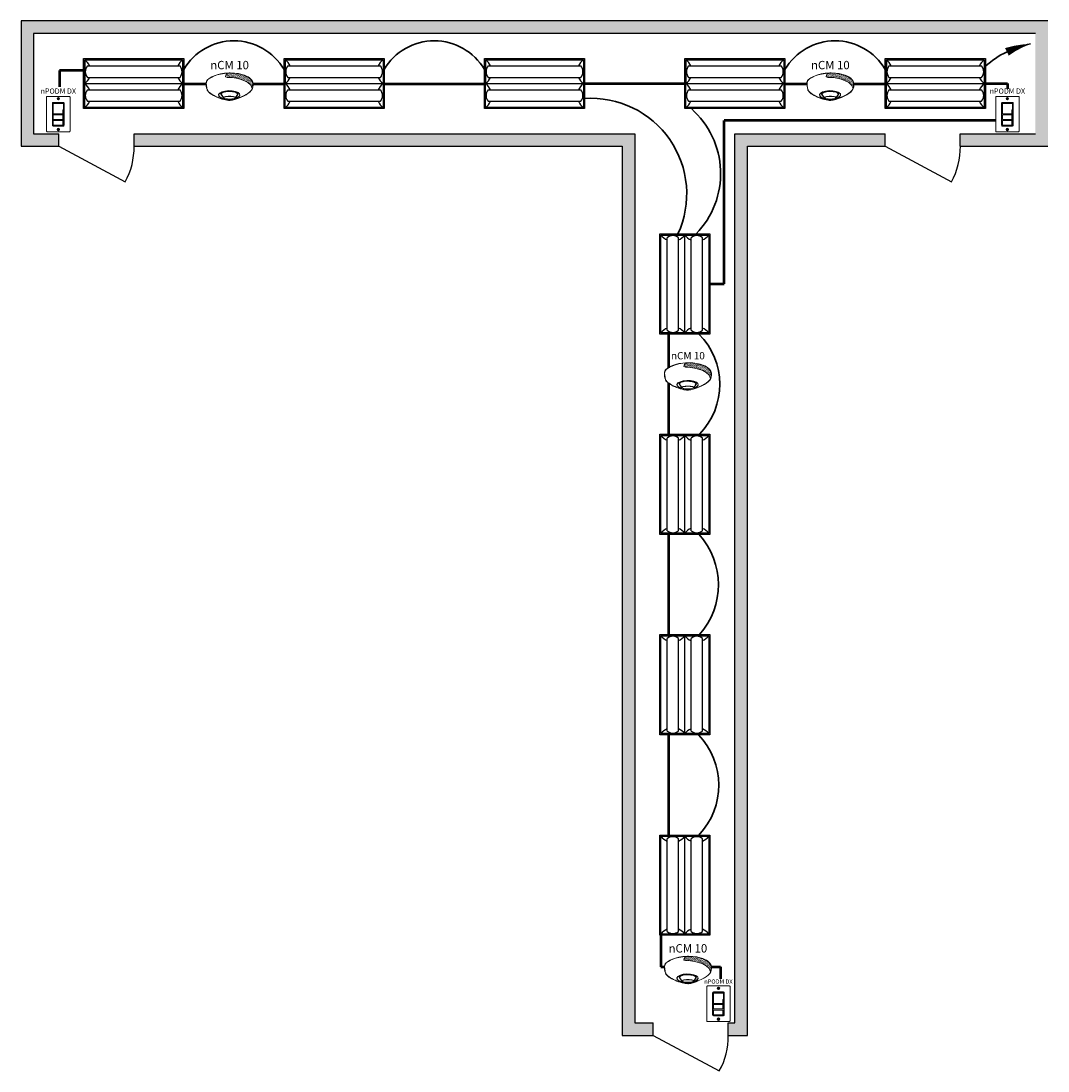
# Model space of a CAD drawing. Units: inches. Extents: x 8956 to 9448, y 956 to 1459.
import ezdxf
from ezdxf.enums import TextEntityAlignment as Align

# ---------------------------------------------------------------- set-up
doc = ezdxf.new("R2010")
doc.units = ezdxf.units.IN
doc.header["$MEASUREMENT"] = 0
for name, color, linetype, lineweight in [('CAT5', 140, 'Continuous', 50), ('LINE VOLTAGE', 1, 'Continuous', 30), ('NLIGHT RISER', 7, 'Continuous', 0)]:
    doc.layers.add(name, color=color, linetype=linetype, lineweight=lineweight)
doc.layers.add('RT LED', color=7, linetype='Continuous')
doc.layers.add('SSI-WIRING', color=4, linetype='Continuous')
doc.styles.add('SSI', font='romans.shx', dxfattribs={"width": 0.8})
doc.styles.add('SSI-Bold', font='arial.ttf')

# ---------------------------------------------------------------- blocks, each defined once
blk = doc.blocks.new('4RTLED')
at = {"layer": 'RT LED'}
for p, q in [((0.56, 11.44), (0.56, 0)), ((1.81, 8.44), (46.19, 8.44)), ((0.56, 0), (47.44, 0)), ((1.81, 3), (46.19, 3)), ((1.81, -3), (46.19, -3)), ((1.81, -8.44), (46.19, -8.44))]:
    blk.add_line(p, q, dxfattribs=at)
for points in [[(0, 12), (48, 12), (48, -12), (0, -12)], [(0.56, 11.44), (47.44, 11.44), (47.44, -11.44), (0.56, -11.44)]]:
    blk.add_lwpolyline(points, close=True, dxfattribs=at)
for centre, radius, start, end in [((-3.73, 5.72), 7.15, 22.354, 53.1301), ((51.73, 5.72), 7.15, 126.8699, 157.646), ((5.01, 5.72), 4.2, 139.6113, 220.3887), ((42.99, 5.72), 4.2, 319.6113, 40.3887), ((-3.73, 5.72), 7.15, 306.8699, 337.646), ((-3.73, -5.72), 7.15, 22.354, 53.1301), ((51.73, 5.72), 7.15, 202.354, 233.1301), ((51.73, -5.72), 7.15, 126.8699, 157.646), ((5.01, -5.72), 4.2, 139.6113, 220.3887), ((42.99, -5.72), 4.2, 319.6113, 40.3887), ((-3.73, -5.72), 7.15, 306.8699, 337.646), ((51.73, -5.72), 7.15, 202.354, 233.1301)]:
    blk.add_arc(centre, radius, start, end, dxfattribs=at)
blk = doc.blocks.new('nCM910')
h = blk.add_hatch()
h.set_pattern_fill('AR-SAND', color=256, scale=0.011885, style=0)
h.set_pattern_definition([(37.5, (-4.691811, -4.460222), (-0.00074868, 0.022900455), [0, -0.01806532, 0, -0.020204636, 0, -0.019313255]), (7.5, (-4.69181, -4.460222), (0.02103394, 0.03354143), [0, -0.009745766, 0, -0.01628256, 0, -0.006239667]), (327.5, (-4.70643, -4.460222), (0.037011825, 6.726e-05), [0, -0.00594254, 0, -0.021393144, 0, -0.02792994]), (317.5, (-4.70643, -4.460222), (0.03572806, 0.01043124), [0, -0.00297127, 0, -0.014024394, 0, -0.01604486])])
edge = h.paths.add_edge_path()
edge.add_spline(control_points=[(0.502, 0.15), (0.59, 0.154), (1.056, 0.116), (1.107, -0.119)], knot_values=[1, 1, 1, 1, 1.999782, 1.999782, 1.999782, 1.999782], degree=3, periodic=0)
edge.add_spline(control_points=[(1.107, -0.119), (1.118, -0.092), (1.121, -0.067), (1.121, -0.042)], knot_values=[14.480526, 14.480526, 14.480526, 14.480526, 15, 15, 15, 15], degree=3, periodic=0)
edge.add_spline(control_points=[(1.121, -0.042), (1.121, -0.026), (1.12, -0.01), (1.119, 0.007)], knot_values=[16, 16, 16, 16, 17, 17, 17, 17], degree=3, periodic=0)
edge.add_spline(control_points=[(1.119, 0.007), (1.118, 0.039), (1.097, 0.072), (1.076, 0.096)], knot_values=[18, 18, 18, 18, 19, 19, 19, 19], degree=3, periodic=0)
edge.add_spline(control_points=[(1.076, 0.096), (1.055, 0.12), (1.035, 0.136), (1.035, 0.136)], knot_values=[20, 20, 20, 20, 21, 21, 21, 21], degree=3, periodic=0)
edge.add_spline(control_points=[(1.035, 0.136), (1.035, 0.136), (1.025, 0.143), (1.005, 0.154)], knot_values=[22, 22, 22, 22, 23, 23, 23, 23], degree=3, periodic=0)
edge.add_spline(control_points=[(1.005, 0.154), (0.985, 0.165), (0.956, 0.179), (0.917, 0.194)], knot_values=[24, 24, 24, 24, 25, 25, 25, 25], degree=3, periodic=0)
edge.add_spline(control_points=[(0.917, 0.194), (0.84, 0.223), (0.726, 0.252), (0.581, 0.252)], knot_values=[26, 26, 26, 26, 27, 27, 27, 27], degree=3, periodic=0)
edge.add_line((0.581, 0.252), (0.512, 0.251))
edge.add_spline(control_points=[(0.512, 0.251), (0.512, 0.251), (0.414, 0.146), (0.502, 0.15)], knot_values=[0.000012, 0.000012, 0.000012, 0.000012, 1, 1, 1, 1], degree=3, periodic=0)
for p, q in [((0.512, 0.251), (0.581, 0.252)), ((0.55, 0.257), (0.581, 0.257))]:
    blk.add_line(p, q)
for major_axis, ratio, start_param, end_param in [((-0.256, -0.002), 0.403678, 1.971257, 7.59859), ((-0.25, -0.002), 0.385717, 2.183457, 7.414165)]:
    blk.add_ellipse((0.555, -0.271), major_axis=major_axis, ratio=ratio, start_param=start_param, end_param=end_param)
blk.add_ellipse((0.563, -0.339), major_axis=(-0.137, 0), ratio=0.223622)
at = {"lineweight": 0}
for points in [[(0.043, 0.101), (0.084, 0.133), (0.24, 0.248), (0.55, 0.257)], [(0.046, 0.096), (0.088, 0.128), (0.243, 0.243), (0.553, 0.252)], [(0.581, 0.257), (0.872, 0.257), (1.038, 0.141), (1.039, 0.14)], [(0.917, 0.194), (0.84, 0.223), (0.726, 0.252), (0.581, 0.252)], [(0, 0), (0, 0.007), (0, 0.014), (0.001, 0.022)], [(0.027, -0.155), (0.027, -0.155), (0, -0.087), (0, 0)], [(0.001, 0.022), (0.001, 0.024), (0.002, 0.069), (0.043, 0.101)], [(0.001, 0.022), (0.001, 0.022), (0.001, 0.022), (0.001, 0.022)], [(0.001, 0.022), (0.001, 0.022), (0.001, 0.022), (0.001, 0.022)], [(0.012, 0.048), (0.006, 0.033), (0.006, 0.022), (0.006, 0.022)], [(0.006, 0.022), (0.006, 0.014), (0.006, 0.007), (0.006, 0)], [(0.006, 0), (0.006, -0.043), (0.013, -0.081), (0.019, -0.108)], [(0.046, 0.096), (0.027, 0.081), (0.017, 0.062), (0.012, 0.048)], [(0.512, 0.251), (0.512, 0.251), (0.414, 0.146), (0.502, 0.15)], [(0.502, 0.15), (0.59, 0.154), (1.057, 0.116), (1.107, -0.119)], [(1.005, 0.154), (0.985, 0.165), (0.956, 0.179), (0.917, 0.194)], [(1.035, 0.136), (1.035, 0.136), (1.025, 0.143), (1.005, 0.154)], [(1.076, 0.096), (1.055, 0.12), (1.035, 0.136), (1.035, 0.136)], [(1.039, 0.14), (1.039, 0.14), (1.121, 0.076), (1.125, 0.007)], [(1.119, 0.007), (1.118, 0.039), (1.097, 0.072), (1.076, 0.096)], [(1.121, -0.042), (1.121, -0.026), (1.12, -0.01), (1.119, 0.007)], [(1.125, 0.007), (1.125, -0.01), (1.127, -0.026), (1.127, -0.042)], [(0.019, -0.108), (0.026, -0.136), (0.033, -0.152), (0.033, -0.152)], [(0.254, -0.322), (0.144, -0.274), (0.048, -0.213), (0.027, -0.155)], [(0.033, -0.152), (0.052, -0.207), (0.147, -0.269), (0.256, -0.317)], [(0.435, -0.203), (0.434, -0.203), (0.38, -0.215), (0.358, -0.248)], [(0.358, -0.248), (0.358, -0.248), (0.411, -0.324), (0.42, -0.338)], [(0.551, -0.188), (0.488, -0.188), (0.446, -0.199), (0.435, -0.203)], [(0.664, -0.2), (0.622, -0.191), (0.583, -0.188), (0.551, -0.188)], [(0.576, -0.397), (0.7, -0.391), (0.961, -0.274), (1.047, -0.197)], [(1.05, -0.201), (0.963, -0.28), (0.703, -0.396), (0.576, -0.403)], [(0.758, -0.247), (0.748, -0.229), (0.709, -0.209), (0.664, -0.2)], [(0.705, -0.333), (0.72, -0.31), (0.758, -0.247), (0.758, -0.247)], [(1.047, -0.197), (1.111, -0.138), (1.121, -0.091), (1.121, -0.042)], [(1.127, -0.042), (1.127, -0.092), (1.115, -0.142), (1.05, -0.201)], [(0.564, -0.403), (0.488, -0.403), (0.364, -0.37), (0.254, -0.322)], [(0.256, -0.317), (0.366, -0.364), (0.489, -0.397), (0.564, -0.397)], [(0.443, -0.317), (0.43, -0.322), (0.42, -0.328), (0.42, -0.338)], [(0.42, -0.338), (0.42, -0.338), (0.42, -0.338), (0.42, -0.338)], [(0.563, -0.302), (0.524, -0.303), (0.472, -0.307), (0.443, -0.317)], [(0.563, -0.302), (0.602, -0.303), (0.653, -0.307), (0.683, -0.317)], [(0.564, -0.397), (0.568, -0.397), (0.572, -0.397), (0.576, -0.397)], [(0.576, -0.403), (0.572, -0.403), (0.568, -0.403), (0.564, -0.403)], [(0.683, -0.317), (0.694, -0.321), (0.703, -0.326), (0.705, -0.333)]]:
    blk.add_open_spline(points, degree=3, dxfattribs=at)
blk.add_open_spline([(0.418, -0.345), (0.418, -0.345), (0.417, -0.344), (0.417, -0.344), (0.417, -0.344), (0.352, -0.25), (0.352, -0.25), (0.352, -0.25), (0.351, -0.248), (0.351, -0.248), (0.351, -0.248), (0.352, -0.247), (0.352, -0.247), (0.375, -0.209), (0.433, -0.198), (0.433, -0.197), (0.433, -0.197), (0.433, -0.197), (0.433, -0.197), (0.445, -0.194), (0.487, -0.182), (0.551, -0.182), (0.551, -0.182), (0.551, -0.182), (0.551, -0.182), (0.584, -0.182), (0.622, -0.185), (0.666, -0.194), (0.666, -0.194), (0.666, -0.194), (0.666, -0.194), (0.713, -0.204), (0.753, -0.224), (0.764, -0.245), (0.764, -0.245), (0.764, -0.245), (0.764, -0.245), (0.764, -0.245), (0.765, -0.247), (0.765, -0.247), (0.765, -0.247), (0.704, -0.347), (0.704, -0.347), (0.704, -0.347), (0.703, -0.347), (0.703, -0.347), (0.652, -0.371), (0.604, -0.379), (0.562, -0.379), (0.562, -0.379), (0.562, -0.379), (0.562, -0.379), (0.476, -0.379), (0.418, -0.345), (0.418, -0.345), (0.418, -0.345), (0.418, -0.345), (0.418, -0.345)], degree=3, knots=[0, 0, 0, 0, 1, 1, 1, 2, 2, 2, 3, 3, 3, 4, 4, 4, 5, 5, 5, 6, 6, 6, 7, 7, 7, 8, 8, 8, 9, 9, 9, 10, 10, 10, 11, 11, 11, 12, 12, 12, 13, 13, 13, 14, 14, 14, 15, 15, 15, 16, 16, 16, 17, 17, 17, 18, 18, 18, 19, 19, 19, 19], dxfattribs=at)
for tag, style, p in [('LOCATION', 'SSI-Bold', (0.563, 0.397)), ('OPTION', 'SSI', (0.563, 0.282))]:
    blk.add_attdef(tag, text='', height=0.0938, dxfattribs=dict(style=style)).set_placement(p, align=Align.CENTER)
blk = doc.blocks.new('nPODMDX')
for p, q in [((0.139, -0.268), (0.139, 0.262)), ((0.143, 0.259), (0.143, -0.265)), ((0.159, 0.282), (0.402, 0.282)), ((0.399, 0.279), (0.163, 0.279)), ((0.419, -0.265), (0.419, 0.259)), ((0.422, 0.262), (0.422, -0.268)), ((0.161, 0.117), (0.161, 0.008)), ((0.39, 0.102), (0.39, 0.023)), ((0.39, 0.102), (0.398, 0.102)), ((0.39, 0.097), (0.398, 0.097)), ((0.39, 0.028), (0.398, 0.028)), ((0.39, 0.023), (0.398, 0.023)), ((0.398, 0.102), (0.398, 0.023)), ((0.401, 0.117), (0.401, 0.008)), ((0.39, -0.033), (0.39, -0.111)), ((0.39, -0.033), (0.398, -0.033)), ((0.39, -0.038), (0.398, -0.038)), ((0.39, -0.106), (0.398, -0.106)), ((0.39, -0.111), (0.398, -0.111)), ((0.39, -0.17), (0.39, -0.248)), ((0.39, -0.17), (0.398, -0.17)), ((0.39, -0.175), (0.398, -0.175)), ((0.39, -0.243), (0.398, -0.243)), ((0.39, -0.248), (0.398, -0.248)), ((0.398, -0.033), (0.398, -0.111)), ((0.398, -0.17), (0.398, -0.248)), ((0.402, -0.288), (0.159, -0.288)), ((0.163, -0.285), (0.399, -0.285))]:
    blk.add_line(p, q)
blk.add_lwpolyline([(0.542, 0.425, -0.414214), (0.562, 0.405), (0.562, -0.405, -0.414214), (0.542, -0.425), (0.02, -0.425, -0.414214), (0, -0.405), (0, 0.405, -0.414214), (0.02, 0.425)], format="xyb", close=True)
for points in [[(0.161, 0.008), (0.401, 0.008), (0.401, 0.254), (0.161, 0.254)], [(0.161, -0.126), (0.401, -0.126), (0.401, -0.018), (0.161, -0.018)], [(0.161, -0.263), (0.401, -0.263), (0.401, -0.155), (0.161, -0.155)]]:
    blk.add_lwpolyline(points, close=True)
for centre in [(0.281, 0.37), (0.281, -0.37)]:
    blk.add_circle(centre, 0.03)
for centre, start, end in [((0.159, 0.262), 90, 180), ((0.163, 0.259), 90, 180), ((0.399, 0.259), 0, 90), ((0.402, 0.262), 0, 90), ((0.159, -0.268), 180, 270), ((0.163, -0.265), 180, 270), ((0.399, -0.265), 270, 0), ((0.402, -0.268), 270, 0)]:
    blk.add_arc(centre, 0.02, start, end)
for points in [[(0.276, 0.394), (0.276, 0.397), (0.279, 0.399), (0.281, 0.399)], [(0.276, 0.346), (0.276, 0.346), (0.276, 0.394), (0.276, 0.394)], [(0.281, 0.341), (0.279, 0.341), (0.276, 0.343), (0.276, 0.346)], [(0.281, 0.399), (0.284, 0.399), (0.286, 0.397), (0.286, 0.394)], [(0.286, 0.346), (0.286, 0.343), (0.284, 0.341), (0.281, 0.341)], [(0.286, 0.394), (0.286, 0.394), (0.286, 0.346), (0.286, 0.346)], [(0.281, -0.341), (0.279, -0.341), (0.276, -0.343), (0.276, -0.346)], [(0.276, -0.346), (0.276, -0.346), (0.276, -0.394), (0.276, -0.394)], [(0.276, -0.394), (0.276, -0.397), (0.279, -0.399), (0.281, -0.399)], [(0.286, -0.346), (0.286, -0.343), (0.284, -0.341), (0.281, -0.341)], [(0.281, -0.399), (0.284, -0.399), (0.286, -0.397), (0.286, -0.394)], [(0.286, -0.394), (0.286, -0.394), (0.286, -0.346), (0.286, -0.346)]]:
    blk.add_open_spline(points, degree=3)
at = {"style": 'SSI-Bold'}
blk.add_attdef('LOCATION', text='', height=0.0938, dxfattribs=at).set_placement((0.281, 0.565), align=Align.CENTER)
at = {"style": 'SSI', "flags": 4}
blk.add_attdef('OPTION', text='', height=0.0938, dxfattribs=at).set_placement((0.281, 0.45), align=Align.CENTER)

msp = doc.modelspace()

# ---------------------------------------------------------------- hatches: boundary and pattern name
at = {"layer": 'SSI-WIRING'}
h = msp.add_hatch(color=253, dxfattribs=at)
h.dxf.hatch_style = 1
h.paths.add_polyline_path([(9447.6, 1459.05), (8955.6, 1459.05), (8955.6, 1399.05), (8973.78, 1399.05), (8973.78, 1405.05), (8961.6, 1405.05), (8961.6, 1453.05), (9441.6, 1453.05), (9441.6, 1405.05), (9405.6, 1405.05), (9405.6, 1399.05), (9447.6, 1399.05)])
h.paths.add_polyline_path([(9249.6, 1405.05), (9009.78, 1405.05), (9009.78, 1399.05), (9243.6, 1399.05), (9243.6, 973.05), (9258.43, 973.05), (9258.43, 979.05), (9249.6, 979.05)])
h.paths.add_polyline_path([(9369.6, 1405.05), (9297.6, 1405.05), (9297.6, 979.05), (9294.43, 979.05), (9294.43, 973.05), (9303.6, 973.05), (9303.6, 1399.05), (9369.6, 1399.05)])

# ---------------------------------------------------------------- linework, layer by layer
for p, q in [((8955.6, 1459.05), (8955.6, 1399.05)), ((9447.6, 1459.05), (8955.6, 1459.05)), ((8955.6, 1459.05), (8955.6, 1399.05)), ((9447.6, 1459.05), (8955.6, 1459.05)), ((8961.6, 1453.05), (8961.6, 1405.05)), ((9441.6, 1453.05), (8961.6, 1453.05)), ((8961.6, 1453.05), (8961.6, 1405.05)), ((9441.6, 1453.05), (8961.6, 1453.05)), ((8961.6, 1405.05), (8973.78, 1405.05)), ((8961.6, 1405.05), (8973.78, 1405.05)), ((8973.78, 1399.05), (8973.78, 1405.05)), ((8973.78, 1399.05), (8973.78, 1405.05)), ((9009.78, 1405.05), (9249.6, 1405.05)), ((9009.78, 1399.05), (9009.78, 1405.05)), ((9009.78, 1405.05), (9249.6, 1405.05)), ((9009.78, 1399.05), (9009.78, 1405.05)), ((9249.6, 1405.05), (9249.6, 1075.05)), ((9249.6, 1405.05), (9249.6, 979.05)), ((9297.6, 1405.05), (9369.6, 1405.05)), ((9297.6, 979.05), (9297.6, 1405.05)), ((9297.6, 1405.05), (9369.6, 1405.05)), ((9369.6, 1399.05), (9369.6, 1405.05)), ((9369.6, 1399.05), (9369.6, 1405.05)), ((9405.6, 1405.05), (9441.6, 1405.05)), ((9405.6, 1399.05), (9405.6, 1405.05)), ((9405.6, 1405.05), (9441.6, 1405.05)), ((9405.6, 1399.05), (9405.6, 1405.05)), ((8955.6, 1399.05), (8973.78, 1399.05)), ((8955.6, 1399.05), (8973.78, 1399.05)), ((8973.78, 1399.05), (9005.48, 1381.99)), ((9009.78, 1399.05), (9243.6, 1399.05)), ((9009.78, 1399.05), (9243.6, 1399.05)), ((9243.6, 1399.05), (9243.6, 1255.05)), ((9243.6, 1399.05), (9243.6, 973.05)), ((9303.6, 1399.05), (9369.6, 1399.05)), ((9303.6, 973.05), (9303.6, 1399.05)), ((9303.6, 1399.05), (9369.6, 1399.05)), ((9369.6, 1399.05), (9401.3, 1381.99)), ((9405.6, 1399.05), (9447.6, 1399.05)), ((9405.6, 1399.05), (9447.6, 1399.05)), ((9249.6, 979.05), (9258.43, 979.05)), ((9258.43, 973.05), (9258.43, 979.05)), ((9294.43, 979.05), (9297.6, 979.05)), ((9294.43, 973.05), (9294.43, 979.05)), ((9243.6, 973.05), (9258.43, 973.05)), ((9258.43, 973.05), (9290.14, 955.99)), ((9294.43, 973.05), (9303.6, 973.05))]:
    msp.add_line(p, q)
for centre in [(8976.63, 1398.33), (9372.46, 1398.33), (9261.29, 972.33)]:
    msp.add_arc(centre, 33.15, 330.473, 1.2447)
at = {"layer": 'CAT5'}
for p, q in [((8985.22, 1435.32), (8974.1, 1435.32)), ((8974.1, 1435.32), (8974.1, 1427.49)), ((9033.6, 1428.96), (9044.26, 1428.96)), ((9066.76, 1428.96), (9081.6, 1428.96)), ((9129.6, 1428.96), (9177.6, 1428.96)), ((9225.6, 1429.05), (9273.6, 1429.05)), ((9321.6, 1428.96), (9332.07, 1428.96)), ((9354.58, 1428.96), (9369.6, 1428.96)), ((9417.6, 1429.05), (9427.43, 1429.05)), ((9427.43, 1429.05), (9428.15, 1429.05)), ((9428.15, 1429.05), (9428.15, 1426.51)), ((9292.4, 1333.05), (9292.4, 1411.39)), ((9422.53, 1411.39), (9292.4, 1411.39)), ((9285.6, 1333.05), (9292.4, 1333.05)), ((9265.72, 1309.05), (9265.72, 1292.94)), ((9265.72, 1285.53), (9265.72, 1261.05)), ((9265.72, 1213.05), (9265.72, 1165.05)), ((9265.72, 1117.05), (9265.72, 1069.05)), ((9262.16, 1021.05), (9262.16, 1008.6)), ((9262.16, 1008.6), (9262.16, 1005.87)), ((9262.16, 1005.87), (9263.83, 1005.87)), ((9262.99, 1005.87), (9263.83, 1005.87)), ((9286.33, 1005.87), (9290.63, 1005.87)), ((9290.63, 1005.87), (9290.63, 1000.07))]:
    msp.add_line(p, q, dxfattribs=at)
at = {"layer": 'LINE VOLTAGE', "linetype": 'Continuous'}
msp.add_lwpolyline([(9439.25, 1448.07, 0, 4, 0.06456), (9427.9, 1444.27, 0, 0, 0.06456)], format="xyseb", dxfattribs=at)
at = {"layer": 'LINE VOLTAGE'}
for centre, radius, start, end in [((9057.6, 1421.68), 27.89, 30.6229, 149.3771), ((9153.6, 1421.68), 27.89, 30.6229, 149.3771), ((9345.6, 1421.68), 27.89, 30.6229, 149.3771), ((9228.72, 1376.21), 45.79, 335.2609, 93.9018), ((9249.32, 1385.95), 41.46, 315.8081, 48.6032), ((9256.28, 1284.95), 34.08, 315.4606, 44.989), ((9253.54, 1188.94), 36.14, 318.611, 41.8387), ((9255.25, 1092.95), 34.63, 316.3598, 44.0898)]:
    msp.add_arc(centre, radius, start, end, dxfattribs=at)
at = {"layer": 'LINE VOLTAGE', "linetype": 'Continuous'}
msp.add_arc((9448.23, 1402.42), 46.53, 101.1259, 131.159, dxfattribs=at)

# ---------------------------------------------------------------- block references
at = {"layer": 'NLIGHT RISER'}
ref = msp.add_blockref('nCM910', (9044.26, 1429.05), dxfattribs=dict(at, xscale=20, yscale=20, zscale=20))
ref.add_attrib('OPTION', 'nCM 10', dxfattribs={"layer": '0', "height": 4, "style": 'SSI-Bold'}).set_placement((9055.52, 1434.68), align=Align.BOTTOM_CENTER)
ref = msp.add_blockref('nCM910', (9332.07, 1429.05), dxfattribs=dict(at, xscale=20, yscale=20, zscale=20))
ref.add_attrib('OPTION', 'nCM 10', dxfattribs={"layer": '0', "height": 4, "style": 'SSI-Bold'}).set_placement((9343.33, 1434.68), align=Align.BOTTOM_CENTER)
ref = msp.add_blockref('nPODMDX', (8967.86, 1414.44), dxfattribs=dict(at, xscale=20, yscale=20, zscale=20))
ref.add_attrib('OPTION', 'nPODM DX', dxfattribs={"layer": '0', "height": 2.5, "style": 'SSI-Bold', "flags": 4}).set_placement((8973.48, 1423.44), align=Align.BOTTOM_CENTER)
ref = msp.add_blockref('nPODMDX', (9422.53, 1414.44), dxfattribs=dict(at, xscale=20, yscale=20, zscale=20))
ref.add_attrib('OPTION', 'nPODM DX', dxfattribs={"layer": '0', "height": 2.5, "style": 'SSI-Bold', "flags": 4}).set_placement((9428.15, 1423.44), align=Align.BOTTOM_CENTER)
ref = msp.add_blockref('nCM910', (9263.83, 1290.21), dxfattribs=dict(at, xscale=20, yscale=20, zscale=20))
ref.add_attrib('OPTION', 'nCM 10', dxfattribs={"layer": '0', "height": 3.5, "style": 'SSI-Bold'}).set_placement((9275.09, 1295.84), align=Align.BOTTOM_CENTER)
ref = msp.add_blockref('nCM910', (9263.83, 1005.87), dxfattribs=dict(at, xscale=20, yscale=20, zscale=20))
ref.add_attrib('OPTION', 'nCM 10', dxfattribs={"layer": '0', "height": 4, "style": 'SSI-Bold'}).set_placement((9275.09, 1011.51), align=Align.BOTTOM_CENTER)
ref = msp.add_blockref('nPODMDX', (9284.1, 988.23), dxfattribs=dict(at, xscale=20, yscale=20, zscale=20))
ref.add_attrib('OPTION', 'nPODM DX', dxfattribs={"layer": '0', "height": 2, "style": 'SSI-Bold', "flags": 4}).set_placement((9289.72, 997.23), align=Align.BOTTOM_CENTER)
at = {"layer": 'SSI-WIRING'}
for p in [(8985.6, 1429.05), (9081.6, 1429.05), (9177.6, 1429.05), (9273.6, 1429.05), (9369.6, 1429.05)]:
    msp.add_blockref('4RTLED', p, dxfattribs=at)
at = {"layer": 'SSI-WIRING', "rotation": 90}
for p in [(9273.6, 1309.05), (9273.6, 1213.05), (9273.6, 1117.05), (9273.6, 1021.05)]:
    msp.add_blockref('4RTLED', p, dxfattribs=at)

doc.saveas('drawing.dxf')
